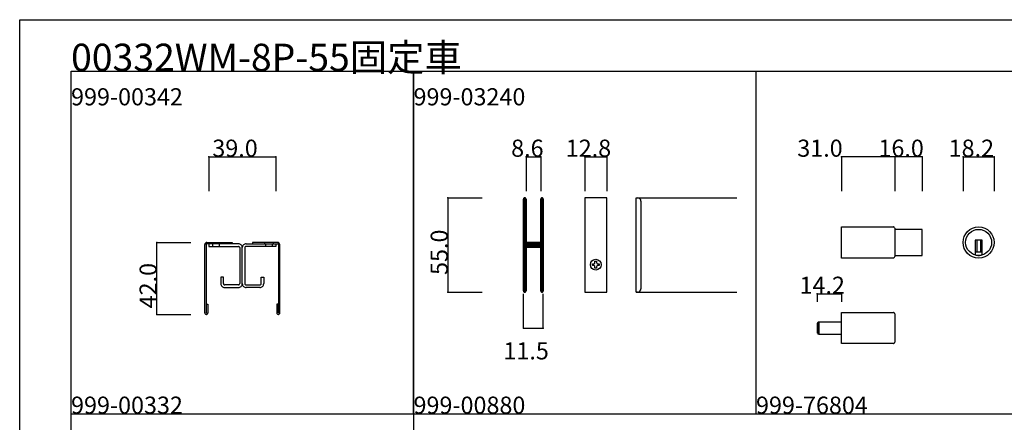
# Model space of a CAD drawing. Extents: x 0 to 1680, y -2 to 1186.
# Drawn here: x 0 to 575, y 951 to 1186 of the extents above; entities that cross this region are included whole.
import ezdxf

# ---------------------------------------------------------------- set-up
doc = ezdxf.new("R2010")
doc.units = 0
doc.header["$LTSCALE"] = 4
doc.header["$MEASUREMENT"] = 0
for name, color, linetype in [('_0-0_', 7, 'CONTINUOUS'), ('_0-1_', 7, 'CONTINUOUS'), ('_0-3_', 7, 'CONTINUOUS'), ('_0-4_', 7, 'CONTINUOUS')]:
    doc.layers.add(name, color=color, linetype=linetype)

msp = doc.modelspace()

# ---------------------------------------------------------------- linework, layer by layer
at = {"layer": '_0-0_', "color": 7, "linetype": 'Continuous'}
for p, q in [((0, 1186), (1680, 1186)), ((0, 2), (0, 1186)), ((30, 1156), (1650, 1156)), ((30, 1156), (230, 1156)), ((30, 956), (30, 1156)), ((30, 32), (30, 1156)), ((230, 1156), (230, 956)), ((230, 1156), (430, 1156)), ((230, 956), (230, 1156)), ((430, 956), (430, 1156)), ((30, 956), (230, 956)), ((30, 756), (30, 956)), ((230, 956), (230, 756)), ((230, 956), (430, 956)), ((430, 956), (630, 956)), ((430, 956), (630, 956))]:
    msp.add_line(p, q, dxfattribs=at)
at = {"layer": '_0-1_', "color": 132, "linetype": 'Continuous'}
for p, q in [((511, 1106), (480, 1106)), ((527, 1106), (511, 1106)), ((465.8, 1026), (480, 1026))]:
    msp.add_line(p, q, dxfattribs=at)
at = {"layer": '_0-1_', "color": 7, "linetype": 'Continuous'}
for p, q in [((294.25, 1075.6), (294.25, 1081.28)), ((294.85, 1081.28), (294.85, 1075.6)), ((295.1, 1075.6), (295.1, 1081.28)), ((295.7, 1081.28), (295.7, 1075.6)), ((304.3, 1075.6), (304.3, 1081.28)), ((304.9, 1081.28), (304.9, 1075.6)), ((305.15, 1075.6), (305.15, 1081.28)), ((305.75, 1081.28), (305.75, 1075.6)), ((342.8, 1082), (330, 1082)), ((330, 1082), (330, 1027)), ((342.8, 1027), (342.8, 1082)), ((360, 1062.01), (360, 1082)), ((360, 1082), (360.8, 1082)), ((360, 1082), (418.75, 1082)), ((360.6, 1082.02), (360.6, 1082)), ((294.25, 1073.3), (294.25, 1075.6)), ((294.85, 1075.6), (294.85, 1073.3)), ((295.1, 1073.96), (295.1, 1075.6)), ((295.7, 1075.6), (295.7, 1073.96)), ((304.3, 1074.96), (304.3, 1075.6)), ((304.9, 1075.6), (304.9, 1074.96)), ((305.15, 1074.96), (305.15, 1075.6)), ((305.75, 1075.6), (305.75, 1074.96)), ((362.8, 1080), (362.8, 1062.01)), ((294.25, 1071.7), (294.25, 1073.3)), ((294.25, 1070.5), (294.25, 1071.7)), ((294.25, 1068.5), (294.25, 1070.5)), ((294.85, 1073.3), (294.85, 1071.7)), ((294.85, 1071.7), (294.85, 1070.5)), ((294.85, 1070.5), (294.85, 1068.5)), ((295.1, 1071.7), (295.1, 1073.96)), ((295.1, 1070.5), (295.1, 1071.7)), ((295.1, 1068.5), (295.1, 1070.5)), ((295.7, 1073.96), (295.7, 1071.7)), ((295.7, 1071.7), (295.7, 1070.5)), ((295.7, 1070.5), (295.7, 1068.5)), ((304.3, 1069.96), (304.3, 1074.96)), ((304.3, 1063.5), (304.3, 1069.96)), ((304.9, 1074.96), (304.9, 1069.96)), ((304.9, 1069.96), (304.9, 1063.5)), ((305.15, 1069.96), (305.15, 1074.96)), ((305.15, 1063.5), (305.15, 1069.96)), ((305.75, 1074.96), (305.75, 1069.96)), ((305.75, 1069.96), (305.75, 1063.5)), ((294.25, 1067.3), (294.25, 1068.5)), ((294.25, 1061.3), (294.25, 1067.3)), ((294.85, 1068.5), (294.85, 1067.3)), ((294.85, 1067.3), (294.85, 1061.3)), ((295.1, 1067.3), (295.1, 1068.5)), ((295.1, 1061.3), (295.1, 1067.3)), ((295.7, 1068.5), (295.7, 1067.3)), ((295.7, 1067.3), (295.7, 1061.3)), ((480, 1046.9), (480, 1065.1)), ((480, 1065.1), (510.2, 1065.1)), ((511, 1064.3), (511, 1047.7)), ((294.25, 1052.8), (294.25, 1061.3)), ((294.85, 1061.3), (294.85, 1052.8)), ((295.1, 1059.06), (295.1, 1061.3)), ((295.1, 1058.46), (295.1, 1059.06)), ((295.1, 1058.26), (295.1, 1058.46)), ((295.1, 1057.6), (295.1, 1058.26)), ((295.7, 1061.3), (295.7, 1059.06)), ((295.7, 1059.06), (295.7, 1058.46)), ((295.7, 1058.46), (295.7, 1058.26)), ((295.7, 1058.26), (295.7, 1057.6)), ((304.3, 1062.3), (304.3, 1063.5)), ((304.3, 1058.4), (304.3, 1062.3)), ((304.3, 1056.3), (304.3, 1058.4)), ((304.9, 1063.5), (304.9, 1062.3)), ((304.9, 1062.3), (304.9, 1058.4)), ((304.9, 1058.4), (304.9, 1056.3)), ((305.15, 1062.3), (305.15, 1063.5)), ((305.15, 1056.2), (305.15, 1062.3)), ((305.75, 1063.5), (305.75, 1062.3)), ((305.75, 1062.3), (305.75, 1056.2)), ((360, 1027), (360, 1062.01)), ((362.8, 1062.01), (362.8, 1029)), ((480, 1052.5), (480, 1059.5)), ((527, 1063.6), (511, 1063.6)), ((527, 1048.4), (527, 1063.6)), ((108.1, 1014.8), (108.1, 1054.8)), ((108.9, 1054.8), (108.9, 1022.65)), ((109.3, 1056), (118.1, 1056)), ((109.3, 1056), (109.3, 1056)), ((118.1, 1055.2), (109.3, 1055.2)), ((110.5, 1055.2), (110.5, 1053.7)), ((127.5, 1055.2), (110.5, 1055.2)), ((110.5, 1053.7), (127.5, 1053.7)), ((112, 1056), (112, 1055.2)), ((112.5, 1055.2), (112.5, 1053.7)), ((116.5, 1055.2), (116.5, 1053.7)), ((117, 1056), (117, 1055.2)), ((118.1, 1056), (122.1, 1056)), ((122.1, 1055.2), (118.1, 1055.2)), ((122.1, 1055.2), (118.1, 1055.2)), ((122.1, 1056), (123, 1056)), ((122.1, 1056), (122.1, 1056)), ((123, 1055.2), (122.1, 1055.2)), ((122.1, 1055.2), (122.1, 1055.2)), ((123, 1055.2), (122.1, 1055.2)), ((122.1, 1055.2), (122.1, 1055.2)), ((123, 1056), (124.1, 1056)), ((124.1, 1055.2), (123, 1055.2)), ((124.1, 1055.2), (123, 1055.2)), ((124.1, 1056), (124.1, 1055.2)), ((127.75, 1055.2), (127.5, 1055.2)), ((127.5, 1053.7), (127.75, 1053.7)), ((128.5, 1052.95), (128.5, 1052.7)), ((128.5, 1052.7), (128.5, 1032.2)), ((130, 1052.7), (130, 1052.95)), ((130, 1052.7), (130, 1052.95)), ((130, 1052.7), (130, 1052.95)), ((130, 1052.7), (130, 1052.95)), ((130, 1032.2), (130, 1052.7)), ((130, 1032.2), (130, 1052.7)), ((130, 1032.2), (130, 1052.7)), ((130, 1032.2), (130, 1052.7)), ((131.5, 1052.95), (131.5, 1052.7)), ((131.5, 1052.95), (131.5, 1052.7)), ((131.5, 1052.7), (131.5, 1032.2)), ((131.5, 1052.7), (131.5, 1032.2)), ((132.25, 1055.2), (132.5, 1055.2)), ((132.25, 1055.2), (132.5, 1055.2)), ((132.5, 1053.7), (132.25, 1053.7)), ((132.5, 1053.7), (132.25, 1053.7)), ((132.5, 1055.2), (149.5, 1055.2)), ((132.5, 1055.2), (149.5, 1055.2)), ((149.5, 1053.7), (132.5, 1053.7)), ((149.5, 1053.7), (132.5, 1053.7)), ((137, 1056), (135.9, 1056)), ((135.9, 1056), (135.9, 1055.2)), ((135.9, 1055.2), (137, 1055.2)), ((137.9, 1056), (137, 1056)), ((137, 1055.2), (137.9, 1055.2)), ((141.9, 1056), (137.9, 1056)), ((137.9, 1056), (137.9, 1056)), ((137.9, 1055.2), (137.9, 1055.2)), ((137.9, 1055.2), (141.9, 1055.2)), ((150.7, 1056), (141.9, 1056)), ((141.9, 1055.2), (150.7, 1055.2)), ((143, 1056), (143, 1055.2)), ((143.5, 1055.2), (143.5, 1053.7)), ((143.5, 1055.2), (143.5, 1053.7)), ((147.5, 1055.2), (147.5, 1053.7)), ((147.5, 1055.2), (147.5, 1053.7)), ((148, 1056), (148, 1055.2)), ((149.5, 1055.2), (149.5, 1053.7)), ((149.5, 1055.2), (149.5, 1053.7)), ((150.7, 1056), (150.7, 1056)), ((151.1, 1054.8), (151.1, 1022.65)), ((151.9, 1014.8), (151.9, 1054.8)), ((294.25, 1046.7), (294.25, 1052.8)), ((294.85, 1052.8), (294.85, 1046.7)), ((295.1, 1056.96), (295.1, 1057.6)), ((295.1, 1055.5), (295.1, 1056.96)), ((295.1, 1050.6), (295.1, 1052.7)), ((295.7, 1057.6), (295.7, 1056.96)), ((295.7, 1056.96), (295.7, 1055.5)), ((295.7, 1055.4), (295.7, 1056)), ((295.7, 1056), (298.5, 1056)), ((298.5, 1055.4), (295.7, 1055.4)), ((295.7, 1053.8), (295.7, 1054.4)), ((295.7, 1054.4), (298.5, 1054.4)), ((298.5, 1053.8), (295.7, 1053.8)), ((295.7, 1052.7), (295.7, 1050.6)), ((304, 1056), (296, 1056)), ((296, 1055.2), (298.1, 1055.2)), ((298.1, 1054.6), (296, 1054.6)), ((296, 1053.6), (298.1, 1053.6)), ((298.1, 1053), (296, 1053)), ((298.1, 1055.2), (298.5, 1055.2)), ((298.5, 1054.6), (298.1, 1054.6)), ((298.1, 1053.6), (298.5, 1053.6)), ((298.5, 1053), (298.1, 1053)), ((298.5, 1056), (299.1, 1056)), ((299.1, 1055.4), (298.5, 1055.4)), ((298.5, 1055.2), (299.1, 1055.2)), ((299.1, 1054.6), (298.5, 1054.6)), ((298.5, 1054.4), (299.1, 1054.4)), ((299.1, 1053.8), (298.5, 1053.8)), ((298.5, 1053.6), (299.1, 1053.6)), ((299.1, 1053), (298.5, 1053)), ((299.1, 1056), (299.4, 1056)), ((299.4, 1055.4), (299.1, 1055.4)), ((299.1, 1055.2), (300.1, 1055.2)), ((300.1, 1054.6), (299.1, 1054.6)), ((299.1, 1054.4), (299.4, 1054.4)), ((299.4, 1053.8), (299.1, 1053.8)), ((299.1, 1053.6), (300.1, 1053.6)), ((300.1, 1053), (299.1, 1053)), ((299.4, 1056), (299.9, 1056)), ((299.9, 1055.4), (299.4, 1055.4)), ((299.4, 1054.4), (299.9, 1054.4)), ((299.9, 1053.8), (299.4, 1053.8)), ((299.9, 1056), (300.7, 1056)), ((300.7, 1055.4), (299.9, 1055.4)), ((299.9, 1054.4), (300.7, 1054.4)), ((300.7, 1053.8), (299.9, 1053.8)), ((300.1, 1055.2), (300.6, 1055.2)), ((300.6, 1054.6), (300.1, 1054.6)), ((300.1, 1053.6), (300.6, 1053.6)), ((300.6, 1053), (300.1, 1053)), ((300.6, 1055.2), (300.9, 1055.2)), ((300.9, 1054.6), (300.6, 1054.6)), ((300.6, 1053.6), (300.9, 1053.6)), ((300.9, 1053), (300.6, 1053)), ((300.7, 1056), (301.3, 1056)), ((301.3, 1055.4), (300.7, 1055.4)), ((300.7, 1054.4), (301.3, 1054.4)), ((301.3, 1053.8), (300.7, 1053.8)), ((300.9, 1055.2), (301.5, 1055.2)), ((301.5, 1054.6), (300.9, 1054.6)), ((300.9, 1053.6), (301.5, 1053.6)), ((301.5, 1053), (300.9, 1053)), ((301.3, 1056), (301.9, 1056)), ((301.9, 1055.4), (301.3, 1055.4)), ((301.3, 1054.4), (301.9, 1054.4)), ((301.9, 1053.8), (301.3, 1053.8)), ((301.5, 1055.2), (304.3, 1055.2)), ((304.3, 1054.6), (301.5, 1054.6)), ((301.5, 1053.6), (304.3, 1053.6)), ((304.3, 1053), (301.5, 1053)), ((301.9, 1056), (304, 1056)), ((304, 1055.4), (301.9, 1055.4)), ((301.9, 1054.4), (304, 1054.4)), ((304, 1053.8), (301.9, 1053.8)), ((304.3, 1055.2), (304.3, 1054.6)), ((304.3, 1053.6), (304.3, 1053)), ((304.3, 1052.16), (304.3, 1053.5)), ((304.9, 1053.5), (304.9, 1052.16)), ((305.15, 1046.5), (305.15, 1056.2)), ((305.75, 1056.2), (305.75, 1046.5)), ((562, 1057.4), (558, 1057.4)), ((558, 1057.4), (558, 1056.4)), ((558, 1056.4), (558, 1048.67)), ((559, 1057.4), (559, 1050.4)), ((561, 1057.4), (561, 1050.4)), ((562, 1056.4), (562, 1057.4)), ((562, 1048.67), (562, 1056.4)), ((294.25, 1045.5), (294.25, 1046.7)), ((294.85, 1046.7), (294.85, 1045.5)), ((295.1, 1046.7), (295.1, 1050.6)), ((295.1, 1045.5), (295.1, 1046.7)), ((295.7, 1050.6), (295.7, 1046.7)), ((295.7, 1046.7), (295.7, 1045.5)), ((304.3, 1051.96), (304.3, 1052.16)), ((304.3, 1051.2), (304.3, 1051.96)), ((304.3, 1046.5), (304.3, 1051.2)), ((304.3, 1044.5), (304.3, 1046.5)), ((304.9, 1052.16), (304.9, 1051.96)), ((304.9, 1051.96), (304.9, 1051.2)), ((304.9, 1051.2), (304.9, 1046.5)), ((304.9, 1046.5), (304.9, 1044.5)), ((305.15, 1044.5), (305.15, 1046.5)), ((305.75, 1046.5), (305.75, 1044.5)), ((510.2, 1046.9), (480, 1046.9)), ((511, 1048.4), (527, 1048.4)), ((562, 1050.4), (558, 1050.4)), ((294.25, 1044.7), (294.25, 1045.5)), ((294.25, 1043.7), (294.25, 1044.7)), ((294.25, 1039.96), (294.25, 1043.7)), ((294.85, 1045.5), (294.85, 1044.7)), ((294.85, 1044.7), (294.85, 1043.7)), ((294.85, 1043.7), (294.85, 1039.96)), ((295.1, 1044.7), (295.1, 1045.5)), ((295.1, 1043.7), (295.1, 1044.7)), ((295.1, 1039.96), (295.1, 1043.7)), ((295.7, 1045.5), (295.7, 1044.7)), ((295.7, 1044.7), (295.7, 1043.7)), ((295.7, 1043.7), (295.7, 1039.96)), ((304.3, 1043.3), (304.3, 1044.5)), ((304.3, 1039.96), (304.3, 1043.3)), ((304.9, 1044.5), (304.9, 1043.3)), ((304.9, 1043.3), (304.9, 1039.96)), ((305.15, 1043.3), (305.15, 1044.5)), ((305.15, 1041.7), (305.15, 1043.3)), ((305.15, 1039.96), (305.15, 1041.7)), ((305.75, 1044.5), (305.75, 1043.3)), ((305.75, 1043.3), (305.75, 1041.7)), ((305.75, 1041.7), (305.75, 1039.96)), ((334.43, 1042.51), (334.43, 1043.5)), ((334.43, 1043.5), (335.17, 1043.5)), ((335.17, 1042.51), (334.43, 1042.51)), ((335.9, 1044.97), (336.9, 1044.97)), ((335.9, 1044.24), (335.9, 1044.97)), ((335.9, 1041.04), (335.9, 1041.77)), ((336.9, 1041.04), (335.9, 1041.04)), ((336.9, 1044.97), (336.9, 1044.24)), ((336.9, 1041.77), (336.9, 1041.04)), ((337.63, 1043.5), (338.37, 1043.5)), ((338.37, 1042.51), (337.63, 1042.51)), ((338.37, 1043.5), (338.37, 1042.51)), ((119, 1035.7), (117.5, 1035.7)), ((117.5, 1035.7), (117.5, 1032.2)), ((119, 1032.2), (119, 1035.7)), ((141, 1032.2), (141, 1035.7)), ((141, 1035.7), (142.5, 1035.7)), ((141, 1032.2), (141, 1035.7)), ((141, 1035.7), (142.5, 1035.7)), ((142.5, 1035.7), (142.5, 1032.2)), ((142.5, 1035.7), (142.5, 1032.2)), ((294.25, 1039.46), (294.25, 1039.96)), ((294.25, 1027.72), (294.25, 1039.46)), ((294.85, 1039.96), (294.85, 1039.46)), ((294.85, 1039.46), (294.85, 1027.72)), ((295.1, 1039.46), (295.1, 1039.96)), ((295.1, 1027.72), (295.1, 1039.46)), ((295.7, 1039.96), (295.7, 1039.46)), ((295.7, 1039.46), (295.7, 1027.72)), ((304.3, 1039.46), (304.3, 1039.96)), ((304.3, 1027.72), (304.3, 1039.46)), ((304.9, 1039.96), (304.9, 1039.46)), ((304.9, 1039.46), (304.9, 1027.72)), ((305.15, 1039.46), (305.15, 1039.96)), ((305.15, 1027.72), (305.15, 1039.46)), ((305.75, 1039.96), (305.75, 1039.46)), ((305.75, 1039.46), (305.75, 1027.72)), ((117.5, 1032.2), (117.5, 1031.95)), ((119, 1031.95), (119, 1032.2)), ((120, 1031.2), (119.75, 1031.2)), ((119.75, 1029.7), (120, 1029.7)), ((123.5, 1031.2), (120, 1031.2)), ((120, 1029.7), (123.5, 1029.7)), ((124, 1031.2), (123.5, 1031.2)), ((123.5, 1029.7), (124, 1029.7)), ((125, 1031.2), (124, 1031.2)), ((124, 1029.7), (125, 1029.7)), ((127.5, 1031.2), (125, 1031.2)), ((125, 1029.7), (127.5, 1029.7)), ((127.75, 1031.2), (127.5, 1031.2)), ((127.5, 1029.7), (127.75, 1029.7)), ((128.5, 1032.2), (128.5, 1031.95)), ((130, 1031.95), (130, 1032.2)), ((130, 1031.95), (130, 1032.2)), ((130, 1031.95), (130, 1032.2)), ((130, 1031.95), (130, 1032.2)), ((131.5, 1032.2), (131.5, 1031.95)), ((131.5, 1032.2), (131.5, 1031.95)), ((132.25, 1031.2), (132.5, 1031.2)), ((132.5, 1029.7), (132.25, 1029.7)), ((132.5, 1029.7), (132.25, 1029.7)), ((132.5, 1031.2), (135, 1031.2)), ((135, 1029.7), (132.5, 1029.7)), ((135, 1029.7), (132.5, 1029.7)), ((135, 1031.2), (136, 1031.2)), ((136, 1029.7), (135, 1029.7)), ((136, 1029.7), (135, 1029.7)), ((136, 1031.2), (136.5, 1031.2)), ((136.5, 1029.7), (136, 1029.7)), ((136.5, 1029.7), (136, 1029.7)), ((136.5, 1031.2), (140, 1031.2)), ((140, 1029.7), (136.5, 1029.7)), ((140, 1029.7), (136.5, 1029.7)), ((140, 1031.2), (140.25, 1031.2)), ((140.25, 1029.7), (140, 1029.7)), ((140.25, 1029.7), (140, 1029.7)), ((141, 1031.95), (141, 1032.2)), ((141, 1031.95), (141, 1032.2)), ((142.5, 1032.2), (142.5, 1031.95)), ((142.5, 1032.2), (142.5, 1031.95)), ((330, 1027), (342.8, 1027)), ((360.8, 1027), (360, 1027)), ((360, 1027), (360.6, 1027)), ((360, 1027), (418.75, 1027)), ((362.8, 1029), (362.8, 1029)), ((108.9, 1022.65), (108.9, 1021)), ((108.9, 1021), (108.9, 1014.9)), ((109.1, 1014.9), (109.1, 1020)), ((109.1, 1020), (109.9, 1020)), ((109.9, 1020), (109.9, 1014.8)), ((150.9, 1020), (150.1, 1020)), ((150.1, 1020), (150.1, 1014.8)), ((150.9, 1014.9), (150.9, 1020)), ((151.1, 1022.65), (151.1, 1021)), ((151.1, 1021), (151.1, 1014.9)), ((109.1, 1014), (108.9, 1014)), ((108.9, 1014), (108.9, 1014)), ((150.9, 1014), (151.1, 1014)), ((151.1, 1014), (151.1, 1014)), ((480, 996.9), (480, 1015.1)), ((480, 1015.1), (510.2, 1015.1)), ((511, 1014.3), (511, 997.7)), ((465.8, 1008.7), (465.8, 1003.3)), ((480, 1009.5), (466.6, 1009.5)), ((466.6, 1009.5), (466.6, 1002.5)), ((466.6, 1002.5), (466.6, 1009.5)), ((480, 1002.5), (480, 1009.5)), ((466.6, 1002.5), (480, 1002.5)), ((510.2, 996.9), (480, 996.9))]:
    msp.add_line(p, q, dxfattribs=at)
for centre, radius in [((560, 1056), 9.1), ((560, 1056), 7.6), ((336.4, 1043), 3.15)]:
    msp.add_circle(centre, radius, dxfattribs=at)
for centre, radius, start, end in [((294.97, 1081.28), 0.725, 89.99996, 180.00004), ((294.97, 1081.28), 0.125, 89.99996, 180.00004), ((294.97, 1081.28), 0.725, 359.99996, 90.00004), ((294.97, 1081.28), 0.125, 359.99996, 90.00004), ((305.02, 1081.28), 0.725, 89.99996, 180.00004), ((305.02, 1081.28), 0.125, 89.99996, 180.00004), ((305.02, 1081.28), 0.725, 359.99996, 90.00004), ((305.02, 1081.28), 0.125, 359.99996, 90.00004), ((360.8, 1080), 2, 359.99996, 90.00004), ((510.2, 1064.3), 0.8, 359.99996, 90.00004), ((109.3, 1054.8), 1.2, 89.99996, 180.00004), ((109.3, 1054.8), 0.4, 89.99996, 180.00004), ((127.75, 1052.95), 2.25, 359.99996, 90.00004), ((127.75, 1052.95), 0.75, 359.99996, 90.00004), ((132.25, 1052.95), 2.25, 89.99996, 180.00004), ((132.25, 1052.95), 2.25, 89.99996, 180.00004), ((132.25, 1052.95), 0.75, 89.99996, 180.00004), ((132.25, 1052.95), 0.75, 89.99996, 180.00004), ((150.7, 1054.8), 1.2, 359.99996, 90.00004), ((150.7, 1054.8), 0.4, 359.99996, 90.00004), ((296, 1055.5), 0.9, 179.99996, 270.00004), ((296, 1052.7), 0.9, 89.99996, 180.00004), ((296, 1055.5), 0.3, 179.99996, 270.00004), ((296, 1052.7), 0.3, 89.99996, 180.00004), ((304, 1056.3), 0.9, 269.99996, 0.00004), ((304, 1056.3), 0.3, 269.99996, 0.00004), ((304, 1053.5), 0.9, 359.99996, 90.00004), ((304, 1053.5), 0.3, 359.99996, 90.00004), ((510.2, 1047.7), 0.8, 269.99996, 0.00004), ((560, 1056), 7.6, 254.73565, 270.00001), ((560, 1056), 7.6, 269.9993, 285.26504), ((335.17, 1044.24), 0.734, 269.99996, 0.00004), ((335.17, 1041.77), 0.734, 359.99996, 90.00004), ((337.63, 1044.24), 0.734, 179.99996, 270.00004), ((337.63, 1041.77), 0.734, 89.99996, 180.00004), ((119.75, 1031.95), 2.25, 179.99996, 270.00004), ((119.75, 1031.95), 0.75, 179.99996, 270.00004), ((127.75, 1031.95), 0.75, 269.99996, 0.00004), ((127.75, 1031.95), 2.25, 269.99996, 0.00004), ((132.25, 1031.95), 2.25, 179.99996, 270.00004), ((132.25, 1031.95), 2.25, 179.99996, 270.00004), ((132.25, 1031.95), 0.75, 179.99996, 270.00004), ((132.25, 1031.95), 0.75, 179.99996, 270.00004), ((140.25, 1031.95), 0.75, 269.99996, 0.00004), ((140.25, 1031.95), 2.25, 269.99996, 0.00004), ((140.25, 1031.95), 0.75, 269.99996, 0.00004), ((140.25, 1031.95), 2.25, 269.99996, 0.00004), ((294.97, 1027.72), 0.725, 179.99996, 270.00004), ((294.97, 1027.72), 0.125, 179.99996, 270.00004), ((294.97, 1027.72), 0.725, 269.99996, 0.00004), ((294.97, 1027.72), 0.125, 269.99996, 0.00004), ((305.02, 1027.72), 0.725, 179.99996, 270.00004), ((305.02, 1027.72), 0.125, 179.99996, 270.00004), ((305.02, 1027.72), 0.725, 269.99996, 0.00004), ((305.02, 1027.72), 0.125, 269.99996, 0.00004), ((360.8, 1029), 2, 269.99996, 0.00004), ((108.9, 1014.8), 0.8, 179.99996, 270.00004), ((109, 1014.9), 0.1, 179.99996, 270.00004), ((109, 1014.9), 0.1, 269.99996, 0.00004), ((109.1, 1014.8), 0.8, 269.99996, 0.00004), ((150.9, 1014.8), 0.8, 179.99996, 270.00004), ((151, 1014.9), 0.1, 179.99996, 270.00004), ((151, 1014.9), 0.1, 269.99996, 0.00004), ((151.1, 1014.8), 0.8, 269.99996, 0.00004), ((510.2, 1014.3), 0.8, 359.99996, 90.00004), ((466.6, 1008.7), 0.8, 89.99996, 180.00004), ((466.6, 1003.3), 0.8, 179.99996, 270.00004), ((510.2, 997.7), 0.8, 269.99996, 0.00004)]:
    msp.add_arc(centre, radius, start, end, dxfattribs=at)
at = {"layer": '_0-3_', "color": 132, "linetype": 'Continuous'}
msp.add_line((550.91, 1106), (569.09, 1106), dxfattribs=at)
at = {"layer": '_0-4_', "color": 7, "linetype": 'Continuous'}
for p, q in [((110.5, 1106), (110.5, 1086)), ((149.5, 1106), (149.5, 1086)), ((295.7, 1106), (295.7, 1086)), ((304.3, 1106), (304.3, 1086)), ((330, 1106), (330, 1086)), ((342.8, 1106), (342.8, 1086)), ((480, 1106), (480, 1086)), ((511, 1106), (511, 1086)), ((527, 1106), (527, 1086)), ((550.91, 1106), (550.91, 1086)), ((569.09, 1106), (569.09, 1086)), ((250, 1082), (270, 1082)), ((80, 1056), (100, 1056)), ((250, 1027), (270, 1027)), ((294.25, 1006), (294.25, 1026)), ((305.75, 1006), (305.75, 1026)), ((465.8, 1026), (465.8, 1021.27)), ((480, 1026), (480, 1021.27)), ((80, 1014), (100, 1014))]:
    msp.add_line(p, q, dxfattribs=at)
at = {"layer": '_0-4_', "color": 132, "linetype": 'Continuous'}
for p, q in [((110.5, 1106), (149.5, 1106)), ((295.7, 1106), (304.3, 1106)), ((330, 1106), (342.8, 1106)), ((250, 1082), (250, 1027)), ((80, 1014), (80, 1056)), ((294.25, 1006), (305.75, 1006))]:
    msp.add_line(p, q, dxfattribs=at)
at = {"layer": '_0-4_', "color": 132}
for p in [(110.5, 1106), (149.5, 1106), (295.7, 1106), (304.3, 1106), (330, 1106), (342.8, 1106), (480, 1106), (511, 1106), (527, 1106), (550.91, 1106), (569.09, 1106), (250, 1082), (80, 1056), (250, 1027), (465.8, 1026), (480, 1026), (80, 1014), (294.25, 1006), (305.75, 1006)]:
    msp.add_point(p, dxfattribs=at)

# ---------------------------------------------------------------- texts
at = {"layer": '_0-0_', "color": 7}
for s, height, p in [('00332WM-8P-55固定車', 16, (30, 1156)), ('999-00342', 10, (30, 1136)), ('999-03240', 10, (230, 1136)), ('999-00332', 10, (30, 956)), ('999-00880', 10, (230, 956)), ('999-76804', 10, (430, 956))]:
    msp.add_text(s, height=height, dxfattribs=at).set_placement(p)
at = {"layer": '_0-4_', "color": 7}
for s, p in [('39.0', (112.5, 1106)), ('8.6', (287, 1106)), ('12.8', (318.9, 1106)), ('31.0', (454.1, 1106)), ('16.0', (501.5, 1106)), ('18.2', (542.5, 1106)), ('14.2', (455.4, 1026)), ('11.5', (282.5, 987.71))]:
    msp.add_text(s, height=10, dxfattribs=at).set_placement(p)
for s, p in [('55.0', (250, 1037)), ('42.0', (80, 1017.5))]:
    msp.add_text(s, height=10, rotation=90, dxfattribs=at).set_placement(p)

doc.saveas('drawing.dxf')
